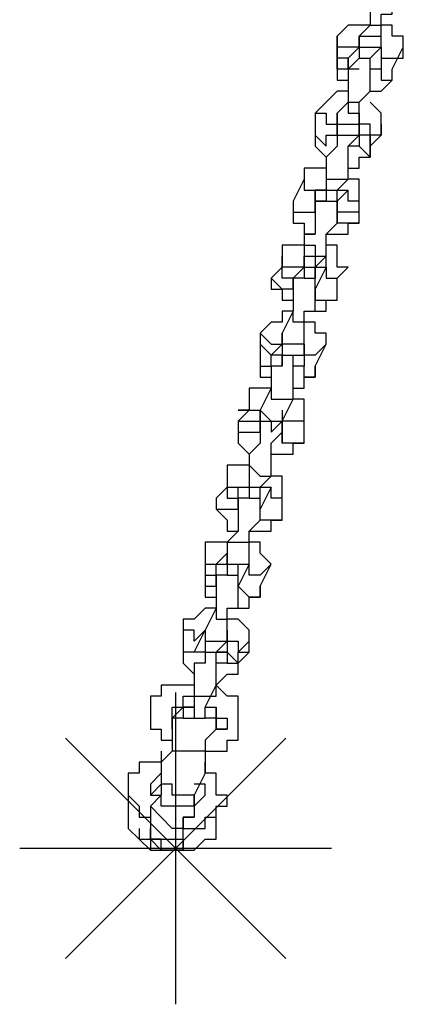
# Model space of a CAD drawing. Units: inches. Extents: x 155 to 258, y 106 to 246.
# Drawn here: x 177 to 178, y 128 to 132 of the extents above; entities that cross this region are included whole.
import ezdxf

# ---------------------------------------------------------------- set-up
doc = ezdxf.new("R2010")
doc.units = ezdxf.units.IN
doc.header["$MEASUREMENT"] = 0
for name, pattern in [('AI-Linetype-1', [7.366, 5.842, -1.524]), ('AI-Linetype-2', [7.366, 5.842, -1.524]), ('AI-Linetype-3', [7.366, 5.842, -1.524]), ('AI-Linetype-4', [7.366, 5.842, -1.524])]:
    doc.linetypes.add(name, pattern=pattern)
doc.layers.add('Ebene 1', color=7, linetype='Continuous')

msp = doc.modelspace()

# ---------------------------------------------------------------- linework, layer by layer
at = {"layer": 'Ebene 1', "color": 7, "lineweight": 25, "true_color": 0xffffff}
for points in [[(178.047, 131.6919), (178.047, 131.6919), (178.047, 131.6567), (178.047, 131.6213), (178.047, 131.5861), (178.047, 131.551)], [(178.0822, 131.551), (178.0822, 131.551), (178.0822, 131.5861), (178.1175, 131.5861), (178.1175, 131.6213), (178.1175, 131.6567)], [(178.047, 131.551), (178.047, 131.551), (178.0117, 131.551), (177.9764, 131.551), (177.9411, 131.5155)], [(178.047, 131.551), (178.0117, 131.5155)], [(178.047, 131.551), (178.047, 131.551), (178.0822, 131.551)], [(178.1528, 131.4803), (178.1528, 131.4803), (178.1528, 131.5155), (178.1175, 131.5155), (178.1175, 131.551), (178.0822, 131.551)], [(178.0822, 131.5155), (178.0822, 131.551)], [(178.0117, 131.5155), (178.0117, 131.4803), (177.9764, 131.4803), (177.9411, 131.4803), (177.9411, 131.5155)], [(177.9411, 131.5155), (177.9411, 131.4803)], [(178.0117, 131.5155), (178.0117, 131.5155), (178.047, 131.5155), (178.0822, 131.5155)], [(178.0117, 131.4803), (178.0117, 131.5155)], [(178.0117, 131.5155), (178.0117, 131.5155)], [(178.0117, 131.5155), (178.0117, 131.4803)], [(178.0822, 131.4803), (178.0822, 131.5155)], [(178.0117, 131.4803), (177.9764, 131.4449), (177.9411, 131.4449), (177.9411, 131.4803)], [(177.9411, 131.4803), (177.9411, 131.4449)], [(177.9764, 131.4449), (178.0117, 131.4803)], [(178.0117, 131.4803), (178.0117, 131.4803), (178.047, 131.4803), (178.0822, 131.4803)], [(178.0117, 131.4803), (178.0117, 131.4803)], [(178.0117, 131.4803), (178.0117, 131.4803), (178.0117, 131.4449), (178.047, 131.4449), (178.0822, 131.4803)], [(178.0822, 131.4803), (178.0822, 131.4803), (178.0822, 131.4449), (178.1175, 131.4449), (178.1528, 131.4449), (178.1528, 131.4803)], [(178.0822, 131.4803), (178.0822, 131.4097)], [(178.0822, 131.4803), (178.0822, 131.4803)], [(178.0822, 131.4803), (178.0822, 131.4803)], [(178.1175, 131.4097), (178.1528, 131.4803)], [(177.9764, 131.4449), (177.9764, 131.4097), (177.9411, 131.4097), (177.9411, 131.4449)], [(177.9411, 131.4449), (177.9411, 131.4449), (177.9411, 131.4097), (177.9411, 131.3746), (177.9764, 131.3746)], [(178.0117, 131.4449), (178.0117, 131.4449), (177.9764, 131.4097), (177.9764, 131.3746), (177.9764, 131.3391)], [(178.0117, 131.4097), (177.9764, 131.4097), (177.9764, 131.4449)], [(178.0117, 131.304), (178.047, 131.3391), (178.047, 131.3746), (178.047, 131.4097), (178.047, 131.4449)], [(178.0117, 131.4449), (178.0117, 131.4449)], [(178.047, 131.4449), (178.047, 131.4449)], [(178.0822, 131.4097), (178.0822, 131.4097), (178.047, 131.4097)], [(178.047, 131.3391), (178.047, 131.3391), (178.0822, 131.3391), (178.1175, 131.3746), (178.1175, 131.4097)], [(178.0822, 131.4097), (178.0822, 131.4097), (178.0822, 131.3746), (178.1175, 131.3746), (178.1175, 131.4097)], [(177.9764, 131.3391), (177.9764, 131.3391), (177.9411, 131.3391), (177.9058, 131.304), (177.8706, 131.2685)], [(177.9764, 131.3391), (177.9764, 131.3391), (177.9764, 131.304), (178.0117, 131.304)], [(177.9764, 131.3391), (177.9764, 131.304)], [(177.9764, 131.304), (177.9411, 131.2685)], [(177.9764, 131.304), (177.9764, 131.304), (177.9764, 131.2685), (178.0117, 131.2685)], [(178.0117, 131.2685), (178.0117, 131.304)], [(178.0822, 131.2333), (178.0822, 131.2333), (178.0822, 131.2685), (178.047, 131.304)], [(177.8706, 131.2685), (177.8706, 131.2685), (177.9058, 131.2685), (177.9058, 131.2333), (177.9411, 131.2333), (177.9411, 131.2685)], [(177.8706, 131.2685), (177.8706, 131.1982)], [(177.9411, 131.2685), (177.9411, 131.2685), (177.9411, 131.2333), (177.9764, 131.2333), (178.0117, 131.2333)], [(177.9411, 131.1982), (177.9411, 131.2685)], [(177.9411, 131.2685), (177.9411, 131.2685)], [(177.9411, 131.2685), (177.9411, 131.2685), (177.9411, 131.2333)], [(178.0117, 131.2685), (178.0117, 131.2685), (178.0117, 131.2333)], [(178.0117, 131.2333), (178.0117, 131.2685)], [(177.9411, 131.2333), (177.9411, 131.2333), (177.9411, 131.1982)], [(177.9411, 131.2333), (177.9411, 131.2333), (177.9411, 131.1982), (177.9764, 131.1982), (178.0117, 131.1982), (178.0117, 131.2333)], [(178.0822, 131.2333), (178.0822, 131.2333), (178.0822, 131.1982), (178.047, 131.1982), (178.047, 131.2333), (178.0117, 131.2333)], [(178.0117, 131.2333), (178.0117, 131.1982)], [(178.0117, 131.2333), (178.0117, 131.2333)], [(178.0822, 131.1982), (178.0822, 131.2333)], [(177.8706, 131.1982), (177.8706, 131.1982), (177.9058, 131.1627), (177.9058, 131.1982), (177.9411, 131.1982)], [(177.8706, 131.1982), (177.8706, 131.1982), (177.8706, 131.1627), (177.9058, 131.1276)], [(177.9411, 131.1982), (177.9411, 131.1982), (177.9411, 131.1627), (177.9058, 131.1276), (177.9058, 131.0921)], [(177.9411, 131.1982), (177.9411, 131.1982)], [(177.9764, 131.0921), (177.9764, 131.0921), (177.9764, 131.1276), (177.9764, 131.1627), (178.0117, 131.1982)], [(178.0117, 131.1982), (178.0117, 131.1982)], [(178.0117, 131.1982), (178.0117, 131.1627)], [(178.047, 131.1627), (178.0822, 131.1982)], [(177.9764, 131.0921), (177.9764, 131.0921), (178.0117, 131.0921), (178.0117, 131.1276), (178.047, 131.1276), (178.047, 131.1627)], [(178.0117, 131.1627), (178.0117, 131.1627), (177.9764, 131.1627)], [(178.047, 131.1627), (178.047, 131.1627), (178.047, 131.1276), (178.0117, 131.1627)], [(177.9058, 131.0921), (177.9058, 131.0921), (177.8706, 131.0921), (177.8353, 131.0921), (177.8353, 131.0569)], [(177.9058, 131.0921), (177.9058, 131.0921), (177.9058, 131.0569), (177.9411, 131.0569), (177.9764, 131.0569), (177.9764, 131.0921)], [(177.9058, 131.0921), (177.9058, 131.0569)], [(178.0117, 130.9863), (178.0117, 130.9863), (178.0117, 131.0218), (178.0117, 131.0569), (177.9764, 131.0569), (177.9764, 131.0921)], [(177.9764, 131.0569), (177.9764, 131.0921)], [(177.8353, 131.0569), (177.8, 130.9863)], [(177.8353, 131.0569), (177.8353, 131.0218), (177.8706, 131.0218)], [(177.9058, 131.0569), (177.9058, 131.0569), (177.9058, 131.0218), (177.9411, 131.0218), (177.9764, 131.0569)], [(177.9058, 131.0569), (177.9058, 131.0218)], [(177.9411, 131.0218), (177.9764, 131.0569)], [(177.8706, 130.9512), (177.8706, 131.0218)], [(177.8706, 131.0218), (177.8706, 131.0218), (177.9058, 131.0218)], [(177.9058, 131.0218), (177.9058, 131.0218), (177.8706, 131.0218)], [(177.8706, 131.0218), (177.8706, 130.9863), (177.9058, 130.9863), (177.9411, 130.9863)], [(177.9058, 131.0218), (177.9058, 131.0218), (177.9058, 130.9863), (177.9411, 130.9863), (177.9411, 131.0218)], [(177.9764, 131.0218), (177.9411, 130.9863)], [(177.9411, 131.0218), (177.9411, 131.0218), (177.9764, 131.0218)], [(177.9411, 130.9863), (177.9411, 130.9863), (177.9411, 131.0218)], [(178.0117, 130.9863), (178.0117, 130.9863), (177.9764, 130.9863), (177.9764, 131.0218)], [(177.8, 130.9863), (177.8, 130.9512), (177.8353, 130.9512), (177.8706, 130.9512)], [(177.8, 130.9863), (177.8, 130.9512), (177.8, 130.9157), (177.8353, 130.9157), (177.8353, 130.8806), (177.8706, 130.8806)], [(177.8706, 130.9863), (177.8706, 130.9863), (177.8706, 130.9512), (177.8706, 130.9157), (177.8706, 130.8806), (177.8353, 130.8806), (177.8353, 130.8454)], [(177.9058, 130.9863), (177.8706, 130.9863)], [(178.0117, 130.9512), (178.0117, 130.9512), (177.9764, 130.9512), (177.9411, 130.9512), (177.9411, 130.9863)], [(177.9411, 130.9512), (177.9411, 130.9512), (177.9411, 130.9863)], [(177.9411, 130.9863), (177.9411, 130.9512)], [(178.0117, 130.9512), (178.0117, 130.9863)], [(177.8706, 130.9512), (177.8706, 130.9512)], [(177.9058, 130.8454), (177.9058, 130.8454), (177.9058, 130.8806), (177.9411, 130.9157), (177.9411, 130.9512)], [(178.0117, 130.9157), (178.0117, 130.9157), (177.9764, 130.9157), (177.9411, 130.9157), (177.9411, 130.9512)], [(177.9411, 130.9512), (177.9411, 130.9512), (177.9411, 130.9157)], [(178.0117, 130.9157), (178.0117, 130.9512)], [(177.9058, 130.8806), (177.9058, 130.8806), (177.9411, 130.8806), (177.9764, 130.8806), (177.9764, 130.9157), (178.0117, 130.9157)], [(177.8353, 130.8454), (177.8353, 130.8454), (177.8, 130.8454), (177.7647, 130.8454), (177.7647, 130.8099)], [(177.8353, 130.8454), (177.8353, 130.8454), (177.8706, 130.8454), (177.8706, 130.8099), (177.9058, 130.8099), (177.9058, 130.8454)], [(177.8353, 130.8454), (177.8353, 130.8099)], [(177.9411, 130.7393), (177.9764, 130.7748), (177.9411, 130.7748), (177.9411, 130.8099), (177.9411, 130.8454), (177.9058, 130.8454)], [(177.9058, 130.8099), (177.9058, 130.8454)], [(177.8353, 130.7748), (177.8353, 130.7748), (177.8, 130.7748), (177.7647, 130.7748), (177.7647, 130.8099)], [(177.7647, 130.8099), (177.7647, 130.7748)], [(177.8353, 130.8099), (177.8353, 130.8099), (177.8706, 130.8099), (177.8706, 130.7748), (177.9058, 130.8099)], [(177.8353, 130.7748), (177.8353, 130.7748), (177.8353, 130.8099)], [(177.8353, 130.8099), (177.8353, 130.7748)], [(177.9058, 130.7748), (177.9058, 130.8099)], [(177.7647, 130.7748), (177.7294, 130.7393)], [(177.8, 130.7393), (177.8, 130.7393), (177.7647, 130.7393), (177.7647, 130.7748)], [(177.8, 130.7393), (177.8353, 130.7748)], [(177.8353, 130.7748), (177.8353, 130.7748)], [(177.8353, 130.7748), (177.8353, 130.7748), (177.8353, 130.7393), (177.8706, 130.7393)], [(177.9058, 130.7748), (177.8706, 130.7042)], [(177.8706, 130.7393), (177.8706, 130.7393), (177.8706, 130.7748), (177.9058, 130.7748)], [(177.9058, 130.7748), (177.9058, 130.7748), (177.9058, 130.7393), (177.9411, 130.7393)], [(177.9058, 130.7748), (177.9058, 130.7748)], [(177.8, 130.7393), (177.8, 130.7042), (177.7647, 130.7042), (177.7294, 130.7393)], [(177.7294, 130.7393), (177.7294, 130.7393), (177.7294, 130.7042), (177.7647, 130.7042), (177.7647, 130.669), (177.8, 130.669), (177.8, 130.6335)], [(177.8353, 130.7393), (177.8353, 130.7393), (177.8, 130.7393), (177.8, 130.7042), (177.8, 130.669), (177.8, 130.6335)], [(177.8, 130.7042), (177.8, 130.7042), (177.8, 130.7393)], [(177.8, 130.7393), (177.8, 130.7393)], [(177.8353, 130.7393), (177.8353, 130.7393)], [(177.8706, 130.7042), (177.8706, 130.7393)], [(177.9411, 130.7042), (177.9411, 130.7393)], [(177.8353, 130.5984), (177.8353, 130.5984), (177.8353, 130.6335), (177.8706, 130.6335), (177.8706, 130.669), (177.8706, 130.7042)], [(177.8706, 130.7042), (177.8706, 130.7042), (177.8706, 130.669), (177.9058, 130.669), (177.9411, 130.669), (177.9411, 130.7042)], [(177.8706, 130.7042), (177.8706, 130.7042)], [(177.8706, 130.6335), (177.8706, 130.6335), (177.9058, 130.6335), (177.9058, 130.669), (177.9411, 130.669), (177.9411, 130.7042)], [(177.8, 130.6335), (177.8, 130.6335), (177.7647, 130.6335), (177.7647, 130.5984), (177.7294, 130.5984), (177.6942, 130.5629)], [(177.8, 130.6335), (177.7647, 130.5629)], [(177.8353, 130.5984), (177.8353, 130.5984), (177.8, 130.5984), (177.8, 130.6335)], [(177.9058, 130.5278), (177.9058, 130.5278), (177.9058, 130.5629), (177.8706, 130.5629), (177.8706, 130.5984), (177.8353, 130.5984)], [(177.8353, 130.5278), (177.8353, 130.5984)], [(177.6942, 130.5629), (177.6942, 130.5629), (177.7294, 130.5278), (177.7647, 130.5278), (177.7647, 130.5629)], [(177.6942, 130.5629), (177.6942, 130.5278)], [(177.8353, 130.5278), (177.8353, 130.5278), (177.8, 130.5278), (177.7647, 130.5278), (177.7647, 130.5629)], [(177.7647, 130.5278), (177.7647, 130.5629)], [(177.7647, 130.5629), (177.7647, 130.5629)], [(177.7647, 130.5629), (177.7647, 130.5629), (177.7647, 130.5278)], [(177.6942, 130.5278), (177.6942, 130.5278), (177.7294, 130.4926), (177.7647, 130.5278)], [(177.6942, 130.5278), (177.6942, 130.4926)], [(177.7294, 130.4926), (177.7647, 130.5278)], [(177.7647, 130.5278), (177.7647, 130.4926)], [(177.7647, 130.5278), (177.7647, 130.5278), (177.7647, 130.4926), (177.8, 130.4926), (177.8353, 130.4926), (177.8353, 130.5278)], [(177.9058, 130.5278), (177.9058, 130.5278), (177.8706, 130.4926), (177.8353, 130.4926), (177.8353, 130.5278)], [(177.8353, 130.5278), (177.8353, 130.4572)], [(177.8353, 130.5278), (177.8353, 130.5278)], [(177.8353, 130.5278), (177.8353, 130.5278)], [(177.8706, 130.4572), (177.9058, 130.5278)], [(177.6942, 130.4926), (177.6942, 130.4926), (177.6942, 130.4572), (177.7294, 130.4572), (177.7294, 130.4926)], [(177.6942, 130.4926), (177.6942, 130.4926), (177.6942, 130.4572), (177.6942, 130.422), (177.7294, 130.422)], [(177.7647, 130.4926), (177.7647, 130.4926), (177.7647, 130.4572), (177.7294, 130.4572), (177.7294, 130.422), (177.7294, 130.3865)], [(177.7647, 130.4572), (177.7647, 130.4926), (177.7294, 130.4926)], [(177.8, 130.3514), (177.8, 130.3865), (177.8, 130.422), (177.8, 130.4572), (177.8, 130.4926)], [(177.8, 130.4926), (177.8, 130.4926)], [(177.8, 130.3865), (177.8, 130.3865), (177.8353, 130.3865), (177.8353, 130.422), (177.8706, 130.422), (177.8706, 130.4572)], [(177.8353, 130.4572), (177.8353, 130.4572), (177.8, 130.4572)], [(177.8706, 130.4572), (177.8706, 130.4572), (177.8706, 130.422), (177.8353, 130.422), (177.8353, 130.4572)], [(177.7294, 130.3865), (177.7294, 130.3865), (177.6942, 130.3865), (177.6589, 130.3865), (177.6589, 130.3514), (177.6589, 130.3162)], [(177.7294, 130.3865), (177.6942, 130.3162)], [(177.7294, 130.3865), (177.7294, 130.3865), (177.7294, 130.3514), (177.7647, 130.3514), (177.8, 130.3514)], [(177.7647, 130.2808), (177.8, 130.3514)], [(177.8353, 130.2808), (177.8353, 130.2808), (177.8353, 130.3162), (177.8353, 130.3514), (177.8, 130.3514)], [(177.6589, 130.3162), (177.6236, 130.2808)], [(177.6942, 130.3162), (177.6942, 130.3162), (177.7294, 130.2808), (177.7647, 130.2808)], [(177.6942, 130.2808), (177.6942, 130.3162)], [(177.6942, 130.3162), (177.6942, 130.3162)], [(177.6942, 130.3162), (177.6942, 130.3162), (177.6942, 130.2808)], [(177.7647, 130.3162), (177.7647, 130.3162), (177.7647, 130.2808)], [(177.6236, 130.2808), (177.6236, 130.2456), (177.6589, 130.2456), (177.6942, 130.2456)], [(177.6236, 130.2808), (177.6236, 130.2808), (177.6589, 130.2808), (177.6942, 130.2808)], [(177.6236, 130.2808), (177.6236, 130.2456), (177.6236, 130.2101), (177.6589, 130.175)], [(177.6236, 130.2808), (177.6236, 130.2808)], [(177.6942, 130.2808), (177.6942, 130.2808), (177.6942, 130.2456)], [(177.6942, 130.2456), (177.6942, 130.2808)], [(177.6942, 130.2808), (177.6942, 130.2808), (177.7294, 130.2808), (177.7294, 130.2456), (177.7647, 130.2808)], [(177.8353, 130.2808), (177.8353, 130.2808), (177.8, 130.2808), (177.7647, 130.2808)], [(177.7647, 130.2456), (177.7647, 130.2456), (177.7647, 130.2808)], [(177.7647, 130.2808), (177.7647, 130.2456)], [(177.7647, 130.2808), (177.7647, 130.2808)], [(177.8353, 130.2101), (177.8353, 130.2808)], [(177.6942, 130.2456), (177.6942, 130.2456), (177.6942, 130.2101), (177.6589, 130.175), (177.6589, 130.1399)], [(177.6942, 130.2456), (177.6942, 130.2456)], [(177.7294, 130.1399), (177.7294, 130.1399), (177.7294, 130.175), (177.7294, 130.2101), (177.7647, 130.2456)], [(177.8353, 130.2101), (177.8, 130.2101), (177.7647, 130.2101), (177.7647, 130.2456)], [(177.7647, 130.2456), (177.7647, 130.2456), (177.7647, 130.2101)], [(177.7294, 130.175), (177.7294, 130.175), (177.7647, 130.175), (177.8, 130.175), (177.8, 130.2101), (177.8353, 130.2101)], [(177.6589, 130.1399), (177.6589, 130.1399), (177.6236, 130.1399), (177.5883, 130.1399), (177.5883, 130.1044)], [(177.6589, 130.1399), (177.6589, 130.1399), (177.6942, 130.1044), (177.7294, 130.1044), (177.7294, 130.1399)], [(177.6589, 130.1399), (177.6589, 130.1044)], [(177.7647, 130.0338), (177.7647, 130.0692), (177.7647, 130.1044), (177.7294, 130.1044), (177.7294, 130.1399)], [(177.7294, 130.1044), (177.7294, 130.1399)], [(177.5883, 130.1044), (177.5883, 130.0692), (177.6236, 130.0692)], [(177.5883, 130.1044), (177.5883, 130.0692)], [(177.6589, 130.1044), (177.6589, 130.1044), (177.6589, 130.0692), (177.6942, 130.0692), (177.7294, 130.1044)], [(177.6589, 130.1044), (177.6589, 130.0692)], [(177.6942, 130.0692), (177.7294, 130.1044)], [(177.5883, 130.0692), (177.553, 130.0338)], [(177.5883, 130.0692), (177.5883, 130.0692), (177.5883, 130.0338), (177.6236, 130.0338)], [(177.6236, 130.0338), (177.6236, 130.0692)], [(177.6236, 130.0692), (177.6236, 130.0692), (177.6589, 130.0692)], [(177.6589, 130.0692), (177.6589, 130.0692), (177.6589, 130.0338), (177.6942, 130.0338), (177.6942, 130.0692)], [(177.6589, 130.0692), (177.6589, 130.0692)], [(177.6589, 130.0692), (177.6589, 130.0338), (177.6942, 130.0338)], [(177.7294, 130.0692), (177.6942, 129.9986)], [(177.6942, 130.0692), (177.6942, 130.0692), (177.7294, 130.0692)], [(177.6942, 130.0338), (177.6942, 130.0338), (177.6942, 130.0692)], [(177.7647, 130.0338), (177.7647, 130.0338), (177.7294, 130.0338), (177.7294, 130.0692)], [(177.553, 130.0338), (177.553, 130.0338), (177.553, 129.9986), (177.5883, 129.9986), (177.6236, 129.9986)], [(177.553, 130.0338), (177.553, 130.0338), (177.553, 129.9986), (177.5883, 129.9635), (177.5883, 129.928), (177.6236, 129.928)], [(177.6236, 130.0338), (177.6236, 130.0338), (177.6236, 129.9986), (177.6236, 129.9635), (177.6236, 129.928), (177.5883, 129.8928)], [(177.6589, 130.0338), (177.6236, 130.0338)], [(177.6236, 129.9986), (177.6236, 130.0338)], [(177.6942, 129.9986), (177.6942, 130.0338)], [(177.7647, 129.9635), (177.7647, 130.0338)], [(177.6236, 129.9986), (177.6236, 129.9986)], [(177.6589, 129.8928), (177.6589, 129.8928), (177.6589, 129.928), (177.6942, 129.9635), (177.6942, 129.9986)], [(177.7647, 129.9635), (177.7647, 129.9635), (177.7294, 129.9635), (177.6942, 129.9635), (177.6942, 129.9986)], [(177.6942, 129.9986), (177.6942, 129.9986)], [(177.6589, 129.928), (177.6589, 129.928), (177.6942, 129.928), (177.7294, 129.928), (177.7294, 129.9635), (177.7647, 129.9635)], [(177.5883, 129.8928), (177.5883, 129.8928), (177.553, 129.8928), (177.5178, 129.8928), (177.5178, 129.8574)], [(177.5883, 129.8928), (177.5883, 129.8928), (177.6236, 129.8928), (177.6589, 129.8928)], [(177.5883, 129.8928), (177.5883, 129.8574)], [(177.7294, 129.8222), (177.7294, 129.8222), (177.6942, 129.8574), (177.6942, 129.8928), (177.6589, 129.8928)], [(177.6589, 129.8222), (177.6589, 129.8928)], [(177.5178, 129.8574), (177.5178, 129.8574), (177.5178, 129.8222), (177.553, 129.8222), (177.5883, 129.8222), (177.5883, 129.8574)], [(177.5178, 129.8574), (177.5178, 129.8222)], [(177.553, 129.8222), (177.5883, 129.8574)], [(177.5883, 129.8574), (177.5883, 129.8222), (177.6236, 129.8222), (177.6589, 129.8222)], [(177.5883, 129.8574), (177.5883, 129.8574)], [(177.5883, 129.8574), (177.5883, 129.8222)], [(177.5178, 129.8222), (177.5178, 129.8222), (177.5178, 129.7871), (177.553, 129.7871), (177.553, 129.8222)], [(177.5178, 129.8222), (177.5178, 129.7871)], [(177.553, 129.7871), (177.553, 129.8222)], [(177.5883, 129.8222), (177.5883, 129.7871)], [(177.5883, 129.8222), (177.5883, 129.8222), (177.5883, 129.7871), (177.6236, 129.7871), (177.6236, 129.8222)], [(177.6589, 129.8222), (177.6236, 129.7516)], [(177.6236, 129.8222), (177.6236, 129.8222), (177.6589, 129.8222)], [(177.7294, 129.8222), (177.6942, 129.7871), (177.6589, 129.7871), (177.6589, 129.8222)], [(177.6589, 129.8222), (177.6589, 129.8222)], [(177.6942, 129.7516), (177.7294, 129.8222)], [(177.5178, 129.7871), (177.5178, 129.7871), (177.5178, 129.7516), (177.553, 129.7516), (177.553, 129.7871)], [(177.5178, 129.7871), (177.5178, 129.7871), (177.5178, 129.7516), (177.5178, 129.7165), (177.553, 129.7165)], [(177.5883, 129.7871), (177.5883, 129.7871), (177.553, 129.7871), (177.553, 129.7516), (177.553, 129.7165), (177.553, 129.681)], [(177.553, 129.7516), (177.553, 129.7516), (177.553, 129.7871)], [(177.5883, 129.6458), (177.5883, 129.681), (177.6236, 129.681), (177.6236, 129.7165), (177.6236, 129.7516), (177.6236, 129.7871)], [(177.6236, 129.7871), (177.6236, 129.7871)], [(177.6942, 129.7516), (177.6942, 129.7165), (177.6589, 129.7165), (177.6236, 129.7516)], [(177.6236, 129.681), (177.6236, 129.681), (177.6589, 129.681), (177.6589, 129.7165), (177.6942, 129.7165), (177.6942, 129.7516)], [(177.6236, 129.7516), (177.6236, 129.7516)], [(177.553, 129.681), (177.553, 129.681), (177.5178, 129.681), (177.4825, 129.6458), (177.4472, 129.6458), (177.4472, 129.6107)], [(177.553, 129.681), (177.5178, 129.6107)], [(177.553, 129.681), (177.553, 129.681), (177.553, 129.6458), (177.5883, 129.6458)], [(177.6589, 129.5752), (177.6589, 129.5752), (177.6589, 129.6107), (177.6236, 129.6458), (177.5883, 129.6458)], [(177.5883, 129.5752), (177.5883, 129.6458)], [(177.5178, 129.6107), (177.5178, 129.6107), (177.4825, 129.5752), (177.4825, 129.6107), (177.4472, 129.6107)], [(177.4472, 129.6107), (177.4472, 129.5401)], [(177.4825, 129.5401), (177.5178, 129.6107)], [(177.5178, 129.6107), (177.5178, 129.6107), (177.5178, 129.5752), (177.553, 129.5752), (177.5883, 129.5752)], [(177.5178, 129.6107), (177.5178, 129.6107)], [(177.5178, 129.6107), (177.5178, 129.6107), (177.5178, 129.5752)], [(177.5883, 129.6107), (177.5883, 129.6107), (177.5883, 129.5752)], [(177.5178, 129.5752), (177.5178, 129.5752), (177.5178, 129.5401)], [(177.5178, 129.5752), (177.5178, 129.5752), (177.5178, 129.5401), (177.553, 129.5401), (177.5883, 129.5752)], [(177.5883, 129.5752), (177.5883, 129.5752), (177.6236, 129.5752), (177.6236, 129.5401), (177.6589, 129.5752)], [(177.5883, 129.5752), (177.5883, 129.5401)], [(177.5883, 129.5752), (177.5883, 129.5752)], [(177.6589, 129.5401), (177.6589, 129.5752)], [(177.4825, 129.5401), (177.4825, 129.5401), (177.4472, 129.5401)], [(177.4472, 129.5401), (177.4472, 129.5401), (177.4472, 129.5046), (177.4825, 129.4694)], [(177.5178, 129.5401), (177.5178, 129.5401), (177.5178, 129.5046), (177.4825, 129.5046), (177.4825, 129.4694), (177.4825, 129.4343)], [(177.5178, 129.5401), (177.5178, 129.5401), (177.4825, 129.5401)], [(177.553, 129.4343), (177.553, 129.4343), (177.553, 129.4694), (177.553, 129.5046), (177.553, 129.5401), (177.5883, 129.5401)], [(177.5883, 129.5401), (177.5883, 129.5401), (177.553, 129.5401)], [(177.5883, 129.5401), (177.5883, 129.5401), (177.6236, 129.5046), (177.6236, 129.5401), (177.6589, 129.5401)], [(177.5883, 129.5401), (177.5883, 129.5046)], [(177.6236, 129.5046), (177.6589, 129.5401)], [(177.5883, 129.5046), (177.5883, 129.5046), (177.553, 129.5046)], [(177.553, 129.4343), (177.553, 129.4343), (177.5883, 129.4694), (177.6236, 129.4694), (177.6236, 129.5046)], [(177.5883, 129.5046), (177.5883, 129.5046), (177.6236, 129.5046)], [(177.4825, 129.4343), (177.4825, 129.4343), (177.4472, 129.4343), (177.4119, 129.4343), (177.3766, 129.4343), (177.3766, 129.3988), (177.3415, 129.3988), (177.3415, 129.3637), (177.3415, 129.3282), (177.3415, 129.2931), (177.3766, 129.2931), (177.3766, 129.2579), (177.4119, 129.2579)], [(177.4825, 129.4343), (177.4825, 129.4343), (177.4825, 129.3988), (177.5178, 129.3988), (177.553, 129.3988), (177.553, 129.4343)], [(177.4825, 129.4343), (177.4825, 129.3637)], [(177.5178, 129.3637), (177.553, 129.4343)], [(177.5178, 129.2224), (177.5178, 129.2224), (177.553, 129.2224), (177.5883, 129.2224), (177.5883, 129.2579), (177.6236, 129.2579), (177.6236, 129.2931), (177.6236, 129.3282), (177.6236, 129.3637), (177.6236, 129.3988), (177.5883, 129.3988), (177.553, 129.4343)], [(177.4119, 129.2931), (177.4119, 129.3282), (177.4119, 129.3637), (177.4472, 129.3637), (177.4472, 129.3988), (177.4825, 129.3988)], [(177.4472, 129.3637), (177.4472, 129.3637), (177.4472, 129.3282), (177.4119, 129.3282)], [(177.4119, 129.3637), (177.4119, 129.3637)], [(177.4472, 129.3637), (177.4472, 129.3637), (177.4119, 129.3282)], [(177.4119, 129.3637), (177.4119, 129.3637)], [(177.4119, 129.3637), (177.4119, 129.3637)], [(177.4119, 129.3637), (177.4119, 129.3637)], [(177.4472, 129.3637), (177.4472, 129.3637)], [(177.4472, 129.3637), (177.4472, 129.3637)], [(177.4825, 129.3637), (177.4472, 129.3637)], [(177.4472, 129.3637), (177.4472, 129.3282), (177.4825, 129.3282), (177.5178, 129.3282)], [(177.4472, 129.3637), (177.4472, 129.3637)], [(177.5178, 129.3282), (177.5178, 129.3282), (177.5178, 129.3637)], [(177.5178, 129.3637), (177.553, 129.3637), (177.553, 129.3282), (177.5883, 129.3282), (177.5883, 129.2931), (177.553, 129.2931)], [(177.553, 129.3282), (177.553, 129.3637)], [(177.553, 129.3637), (177.553, 129.3637), (177.553, 129.3282)], [(177.553, 129.3637), (177.553, 129.3637)], [(177.4119, 129.3282), (177.4119, 129.2931), (177.4119, 129.2224)], [(177.553, 129.2931), (177.553, 129.3282), (177.5178, 129.3282)], [(177.553, 129.3282), (177.553, 129.3282), (177.553, 129.2931)], [(177.553, 129.2931), (177.553, 129.2931), (177.5178, 129.2579), (177.5178, 129.2224)], [(177.553, 129.2931), (177.553, 129.2931), (177.5883, 129.2931)], [(177.5883, 129.2931), (177.5883, 129.2931), (177.553, 129.2931)], [(177.553, 129.2931), (177.553, 129.2931), (177.5883, 129.2931)], [(177.5883, 129.2931), (177.5883, 129.2931)], [(177.3766, 129.2224), (177.3766, 129.1873), (177.3415, 129.1873), (177.3061, 129.1873), (177.3061, 129.1518), (177.2708, 129.1518), (177.2708, 129.1167), (177.2708, 129.0815), (177.3061, 129.046), (177.3061, 129.0109), (177.3415, 129.0109)], [(177.4119, 129.2224), (177.3766, 129.1873), (177.3766, 129.1167)], [(177.5178, 129.2224), (177.5178, 129.2224), (177.4825, 129.2224), (177.4472, 129.2224), (177.4119, 129.2224)], [(177.5178, 129.2224), (177.5178, 129.1873), (177.5178, 129.1518), (177.4825, 129.0815)], [(177.4472, 128.9754), (177.4825, 128.9754), (177.5178, 128.9754), (177.5178, 129.0109), (177.553, 129.0109), (177.553, 129.046), (177.5883, 129.046), (177.5883, 129.0815), (177.553, 129.0815), (177.553, 129.1167), (177.553, 129.1518), (177.5178, 129.1518), (177.5178, 129.1873)], [(177.3766, 129.1518), (177.3766, 129.1518), (177.3415, 129.1167), (177.3415, 129.0815), (177.3766, 129.0815)], [(177.2708, 129.1167), (177.2708, 129.046)], [(177.3766, 129.1167), (177.3415, 129.0815)], [(177.3415, 129.0815), (177.3766, 129.1167)], [(177.3766, 129.1167), (177.3415, 129.0815)], [(177.3415, 129.0815), (177.3766, 129.1167)], [(177.3766, 129.1167), (177.3766, 129.1167), (177.3766, 129.0815)], [(177.4825, 129.0815), (177.4825, 129.0815), (177.4472, 129.0815), (177.4119, 129.0815), (177.4119, 129.1167), (177.3766, 129.1167)], [(177.4825, 129.046), (177.4825, 129.046), (177.5178, 129.0815), (177.5178, 129.1167), (177.4825, 129.1167)], [(177.3766, 129.0815), (177.3415, 129.046)], [(177.3415, 129.0815), (177.3415, 129.0815)], [(177.3415, 129.0815), (177.3415, 129.0815)], [(177.3415, 129.0815), (177.3415, 129.0815)], [(177.3415, 129.0815), (177.3415, 129.0815)], [(177.4825, 129.046), (177.4825, 129.046), (177.4472, 129.046), (177.4119, 129.046), (177.3766, 129.046), (177.3766, 129.0815)], [(177.4825, 129.0815), (177.4825, 129.0815), (177.4825, 129.046)], [(177.4825, 129.0815), (177.4825, 129.0815)], [(177.4825, 129.046), (177.4825, 129.046), (177.4825, 129.0815)], [(177.4825, 129.0815), (177.4825, 129.046)], [(177.4825, 129.046), (177.4825, 129.046), (177.4825, 129.0815)], [(177.4825, 129.0815), (177.4825, 129.0815)], [(177.4825, 129.0815), (177.4825, 129.046)], [(177.2708, 129.046), (177.2708, 129.046), (177.2708, 129.0109), (177.2708, 128.9754), (177.3061, 128.9403), (177.3415, 128.9403), (177.3415, 128.9051), (177.3766, 128.9051), (177.4119, 128.9051), (177.4472, 128.9051), (177.4825, 128.9051), (177.5178, 128.9403), (177.553, 128.9403), (177.553, 128.9754)], [(177.4825, 129.0109), (177.4472, 129.0109), (177.4472, 128.9754), (177.4119, 128.9754), (177.3766, 129.0109), (177.3415, 129.046)], [(177.3415, 129.046), (177.3415, 129.046), (177.3415, 129.0109)], [(177.4825, 129.046), (177.4825, 129.046), (177.4825, 129.0109)], [(177.553, 128.9754), (177.553, 129.046)], [(177.3415, 129.0109), (177.3415, 129.0109)], [(177.3415, 129.0109), (177.3415, 128.9754), (177.3415, 128.9403), (177.3766, 128.9403), (177.4119, 128.9403), (177.4472, 128.9403), (177.4472, 128.9754)], [(177.4472, 128.9754), (177.4472, 128.9754), (177.4472, 129.0109), (177.4825, 129.0109)], [(177.3061, 128.9754), (177.3061, 128.9754), (177.3061, 128.9403)], [(177.3061, 128.9754), (177.3061, 128.9754)], [(177.3061, 128.9754), (177.3061, 128.9754), (177.3061, 128.9403)], [(177.3061, 128.9754), (177.3061, 128.9754)], [(177.3415, 128.9403), (177.3415, 128.9403), (177.3415, 128.9754)], [(177.3415, 128.9403), (177.3415, 128.9403), (177.3415, 128.9754)], [(177.3061, 128.9403), (177.3415, 128.9051), (177.3766, 128.9051), (177.4119, 128.9051), (177.4472, 128.9051)], [(177.3061, 128.9403), (177.3415, 128.9403)], [(177.3061, 128.9403), (177.3415, 128.9051), (177.3766, 128.9051), (177.4119, 128.9051), (177.4472, 128.9051)], [(177.3061, 128.9403), (177.3415, 128.9403)], [(177.3415, 128.9403), (177.3766, 128.9051), (177.4119, 128.9051)], [(177.4472, 128.9403), (177.4472, 128.9403), (177.4472, 128.9051), (177.4119, 128.9051), (177.3766, 128.9051), (177.3766, 128.9403), (177.3415, 128.9403)], [(177.3415, 128.9403), (177.3766, 128.9051), (177.4119, 128.9051)], [(177.4472, 128.9403), (177.4472, 128.9403), (177.4472, 128.9051), (177.4119, 128.9051), (177.3766, 128.9051), (177.3766, 128.9403), (177.3415, 128.9403)], [(177.4119, 128.9051), (177.4472, 128.9051), (177.4472, 128.9403)], [(177.4119, 128.9051), (177.4472, 128.9051), (177.4472, 128.9403)], [(177.4119, 128.9051), (177.4119, 128.9051)], [(177.4119, 128.9051), (177.4119, 128.9051)]]:
    msp.add_lwpolyline(points, dxfattribs=at)
at = {"layer": 'Ebene 1', "color": 7, "linetype": 'AI-Linetype-3', "lineweight": 25, "true_color": 0xffffff}
msp.add_lwpolyline([(177.4228, 128.4111), (177.4228, 129.4112)], dxfattribs=at)
at = {"layer": 'Ebene 1', "color": 7, "linetype": 'AI-Linetype-1', "lineweight": 25, "true_color": 0xffffff}
msp.add_lwpolyline([(177.0691, 129.2648), (177.7762, 128.5579)], dxfattribs=at)
at = {"layer": 'Ebene 1', "color": 7, "linetype": 'AI-Linetype-2', "lineweight": 25, "true_color": 0xffffff}
msp.add_lwpolyline([(177.0691, 128.5575), (177.7762, 129.2645)], dxfattribs=at)
at = {"layer": 'Ebene 1', "color": 7, "linetype": 'AI-Linetype-4', "lineweight": 25, "true_color": 0xffffff}
msp.add_lwpolyline([(177.9226, 128.911), (176.9225, 128.911)], dxfattribs=at)
at = {"layer": 'Ebene 1', "color": 7, "lineweight": 25, "true_color": 0xffffff}
for points, knots in [([(178.0822, 131.1982), (178.0822, 131.1982), (178.0822, 131.1982), (178.0822, 131.1982), (178.0822, 131.1982), (178.047, 131.1982), (178.047, 131.1982), (178.047, 131.1982), (178.047, 131.1627), (178.047, 131.1627), (178.047, 131.1627), (178.047, 131.1982), (178.047, 131.1982), (178.047, 131.1982), (178.0117, 131.1982), (178.0117, 131.1982)], [0, 0, 0, 0, 1, 1, 1, 2, 2, 2, 3, 3, 3, 4, 4, 4, 5, 5, 5, 5]), ([(177.8353, 130.7748), (177.8353, 130.7748), (177.8353, 130.7748), (177.8353, 130.7748), (177.8353, 130.7748), (177.8706, 130.7748), (177.8706, 130.7748), (177.8706, 130.7748), (177.8706, 130.7393), (177.8706, 130.7393), (177.8706, 130.7393), (177.8706, 130.7748), (177.8706, 130.7748), (177.8706, 130.7748), (177.9058, 130.7748), (177.9058, 130.7748)], [0, 0, 0, 0, 1, 1, 1, 2, 2, 2, 3, 3, 3, 4, 4, 4, 5, 5, 5, 5]), ([(177.6589, 130.3162), (177.6589, 130.3162), (177.6236, 130.3162), (177.6236, 130.3162), (177.6236, 130.3162), (177.6589, 130.3162), (177.6589, 130.3162), (177.6589, 130.3162), (177.6942, 130.3162), (177.6942, 130.3162)], [0, 0, 0, 0, 1, 1, 1, 2, 2, 2, 3, 3, 3, 3]), ([(177.4825, 129.3637), (177.4825, 129.3637), (177.4472, 129.3637), (177.4472, 129.3637), (177.4472, 129.3637), (177.4825, 129.3637), (177.4825, 129.3637), (177.4825, 129.3637), (177.4825, 129.3282), (177.4825, 129.3282), (177.4825, 129.3282), (177.5178, 129.3282), (177.5178, 129.3282), (177.5178, 129.3282), (177.5178, 129.3637), (177.5178, 129.3637)], [0, 0, 0, 0, 1, 1, 1, 2, 2, 2, 3, 3, 3, 4, 4, 4, 5, 5, 5, 5])]:
    msp.add_open_spline(points, degree=3, knots=knots, dxfattribs=at)

doc.saveas('drawing.dxf')
